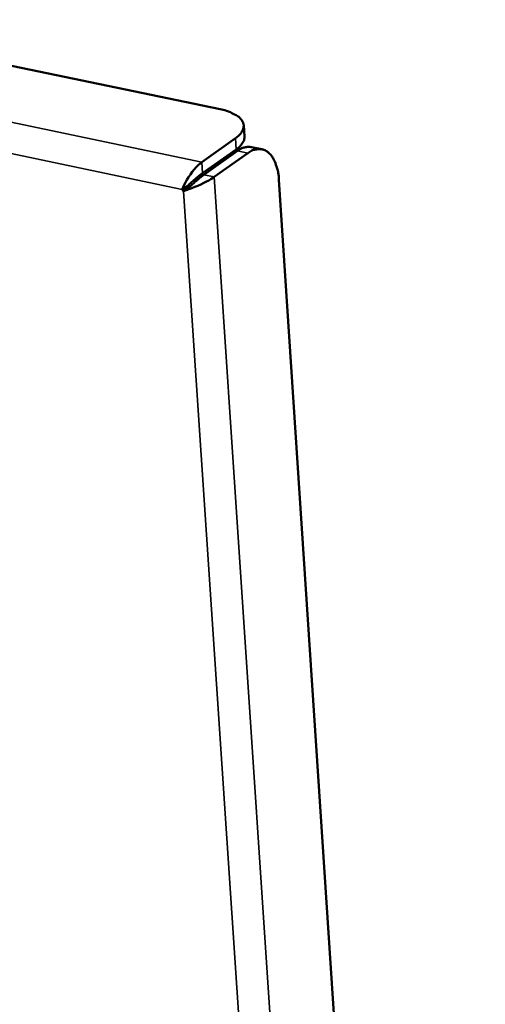
# Model space of a CAD drawing. Units: millimetres. Extents: x 65 to 5840, y 100 to 4100.
# Drawn here: x 5120 to 5140, y 3465 to 3508 of the extents above; entities that cross this region are included whole.
import ezdxf

# ---------------------------------------------------------------- set-up
doc = ezdxf.new("R2010")
doc.units = ezdxf.units.MM
doc.header["$LTSCALE"] = 20
doc.layers.add('Visible (ISO)', color=7, linetype='Continuous', lineweight=50)
doc.layers.add('Visible Narrow (ISO)', color=7, linetype='Continuous', lineweight=35)

msp = doc.modelspace()

# ---------------------------------------------------------------- linework, layer by layer
at = {"layer": 'Visible (ISO)'}
for p, q in [((4990.784, 3533.062), (5128.354, 3504.393)), ((5129.419, 3503.197), (5129.386, 3503.689)), ((5129.022, 3503.123), (5127.54, 3502.072)), ((5127.572, 3501.58), (5129.055, 3502.631)), ((5127.63, 3501.51), (5129.113, 3502.562)), ((5128.088, 3501.415), (5129.57, 3502.467)), ((5129.733, 3502.728), (5130.19, 3502.633)), ((5126.674, 3500.863), (5126.971, 3501.073)), ((5126.971, 3501.073), (5127.028, 3501.006)), ((5130.937, 3501.294), (5140.029, 3363.664)), ((5126.732, 3500.793), (5126.674, 3500.863)), ((5126.973, 3500.964), (5126.732, 3500.793))]:
    msp.add_line(p, q, dxfattribs=at)
at = {"layer": 'Visible (ISO)', "flags": 128}
for points in [[(5128.354, 3504.393, -0.029359), (5128.623, 3504.331, -0.041905), (5128.804, 3504.261, -0.011358), (5129.049, 3504.135, -0.029379), (5129.139, 3504.078, -0.055924), (5129.251, 3503.979, -0.055978), (5129.337, 3503.857, -0.079372), (5129.381, 3503.738, -0.080811), (5129.384, 3503.613, -0.068294), (5129.362, 3503.531, -0.030946), (5129.277, 3503.363, -0.071726), (5129.179, 3503.24, -0.057788), (5129.022, 3503.123)], [(5129.055, 3502.631, 0.038287), (5129.184, 3502.728, 0.052883), (5129.263, 3502.814, 0.016826), (5129.339, 3502.924, 0.024097), (5129.386, 3503.005, 0.076302), (5129.409, 3503.075, 0.046254), (5129.419, 3503.197)], [(5129.733, 3502.728, 0.048318), (5129.58, 3502.737, 0.048318), (5129.429, 3502.717, 0.055978), (5129.262, 3502.657, 0.055978), (5129.113, 3502.562)], [(5129.57, 3502.467, -0.057842), (5129.744, 3502.577, -0.07646), (5129.894, 3502.623, -0.031291), (5130.101, 3502.64, -0.06303), (5130.204, 3502.63, -0.062449), (5130.352, 3502.575, -0.062156), (5130.481, 3502.485, -0.044086), (5130.609, 3502.349, -0.046452), (5130.705, 3502.2, -0.028507), (5130.754, 3502.091, -0.010746), (5130.86, 3501.794, -0.042529), (5130.908, 3501.595, -0.02864), (5130.937, 3501.294)], [(5127.572, 3501.58, 0.004563), (5127.453, 3501.489, 0.010195), (5127.401, 3501.447, 0.000442), (5127.306, 3501.367, 0.000338), (5127.181, 3501.262, 0.007804), (5127.109, 3501.199, 0.004033), (5126.971, 3501.073)], [(5127.63, 3501.51, 0.004383), (5127.522, 3501.428, 0.009841), (5127.475, 3501.391, 0.000394), (5127.389, 3501.32, 0.000289), (5127.273, 3501.223, 0.00721), (5127.203, 3501.162, 0.00379), (5127.073, 3501.045)]]:
    msp.add_lwpolyline(points, format="xyb", dxfattribs=at)
at = {"layer": 'Visible (ISO)'}
for points, knots in [([(5127.54, 3502.072), (5127.341, 3501.931), (5127.076, 3501.614), (5126.881, 3501.282), (5126.797, 3501.138), (5126.725, 3500.993), (5126.674, 3500.863)], [-3.141593, -3.141593, -3.141593, -3.141593, -2.04607, -2.04607, -2.04607, -1.570796, -1.570796, -1.570796, -1.570796]), ([(5126.732, 3500.793), (5127.028, 3500.879), (5127.436, 3501.047), (5127.749, 3501.212), (5127.884, 3501.283), (5128.001, 3501.353), (5128.088, 3501.415)], [1.570796, 1.570796, 1.570796, 1.570796, 2.666319, 2.666319, 2.666319, 3.141593, 3.141593, 3.141593, 3.141593])]:
    msp.add_open_spline(points, degree=3, knots=knots, dxfattribs=at)
msp.add_open_spline([(5126.973, 3500.964), (5127.008, 3500.989), (5127.042, 3501.017), (5127.073, 3501.045)], degree=3, dxfattribs=at)
at = {"layer": 'Visible Narrow (ISO)'}
for p, q in [((4986.106, 3531.651), (5127.54, 3502.072)), ((5126.674, 3500.863), (4985.955, 3530.35)), ((5129.022, 3503.123), (5129.055, 3502.631)), ((5129.113, 3502.562), (5129.57, 3502.467)), ((5127.572, 3501.58), (5127.54, 3502.072)), ((5127.63, 3501.51), (5128.088, 3501.415)), ((5128.088, 3501.415), (5137.551, 3359.551)), ((5136.189, 3359.699), (5126.732, 3500.793))]:
    msp.add_line(p, q, dxfattribs=at)

doc.saveas('drawing.dxf')
